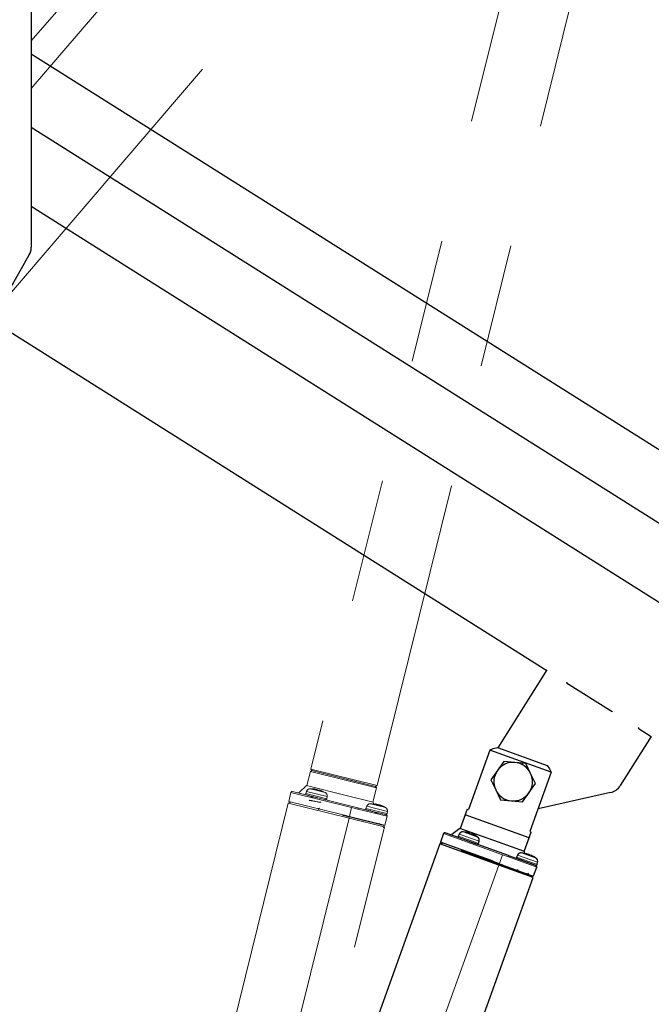
# Model space of a CAD drawing. Units: inches. Extents: x 0.2 to 17.3, y 0.1 to 10.6.
# Drawn here: x 8 to 8.6, y 7.9 to 8.7 of the extents above; entities that cross this region are included whole.
import ezdxf

# ---------------------------------------------------------------- set-up
doc = ezdxf.new("R2010")
doc.units = ezdxf.units.IN
doc.header["$MEASUREMENT"] = 0
doc.linetypes.add('PHANTOM', pattern=[0.5, 0.25, -0.05, 0.05, -0.05, 0.05, -0.05])
doc.layers.add('FORMAT', color=7, linetype='Continuous')
doc.styles.add('SLDTEXTSTYLE4', font='TXT', dxfattribs={"width": 0.75})
doc.dimstyles.new('SLDDIMSTYLE4', dxfattribs={"dimtxt": 0.083333, "dimasz": 0.09375, "dimexe": 0, "dimexo": 0.0625, "dimgap": 0.020833, "dimtad": 0, "dimlfac": 20, "dimrnd": 1e-09, "dimzin": 12, "dimdsep": 46, "dimtxsty": 'SLDTEXTSTYLE4', "dimsah": 1, "dimcen": 0.09, "dimadec": 0, "dimazin": 3, "dimtfac": 1, "dimtofl": 0, "dimtmove": 0, "dimatfit": 3, "dimfxl": 0, "dimfrac": 2, "dimtolj": 1, "dimtzin": 12, "dimarcsym": 0})

# ---------------------------------------------------------------- blocks, each defined once
blk = doc.blocks.new('_D_9')
at = {"layer": 'FORMAT'}
for p, q in [((9.15989, 10.14974), (6.45096, 10.14974)), ((6.57596, 10.14974), (6.57596, 8.53094)), ((6.57596, 6.63237), (6.57596, 8.25116)), ((8.22516, 6.63237), (6.45096, 6.63237))]:
    blk.add_line(p, q, dxfattribs=at)
for points in [[(6.57596, 10.14974), (6.56034, 10.05599), (6.59159, 10.05599)], [(6.57596, 6.63237), (6.59159, 6.72612), (6.56034, 6.72612)]]:
    blk.add_solid(points, dxfattribs=at)
at = {"layer": 'FORMAT', "insert": (6.5359, 8.25116), "char_height": 0.083333, "attachment_point": 1, "rotation": 90, "style": 'SLDTEXTSTYLE4'}
blk.add_mtext('70.35', dxfattribs=at)

msp = doc.modelspace()

# ---------------------------------------------------------------- linework, layer by layer
at = {"color": 7, "linetype": 'PHANTOM', "lineweight": 18}
for p, q in [((8.05365, 8.72343), (9.16685, 10.02476)), ((9.16685, 9.98629), (8.05365, 8.68496)), ((8.02956, 8.51066), (8.41977, 8.96681)), ((8.4701, 8.90103), (8.27996, 8.13388)), ((8.33346, 8.12062), (8.5236, 8.88777)), ((8.05365, 8.74824), (8.05365, 8.55642)), ((7.96676, 8.39996), (8.05202, 8.55025)), ((8.27949, 8.13197), (8.27666, 8.12055)), ((8.28068, 8.13269), (8.27949, 8.13197)), ((8.33299, 8.11871), (8.27949, 8.13197)), ((8.27996, 8.13388), (8.28068, 8.13269)), ((8.27996, 8.13388), (8.33346, 8.12062)), ((8.33227, 8.11991), (8.28068, 8.13269)), ((8.30648, 8.1263), (8.28068, 8.13269)), ((8.33227, 8.11991), (8.30648, 8.1263)), ((8.26377, 8.11502), (8.26197, 8.10776)), ((8.31789, 8.10262), (8.26498, 8.11574)), ((8.27647, 8.1206), (8.27034, 8.11487)), ((8.27635, 8.11588), (8.27576, 8.11417)), ((8.30858, 8.11264), (8.27647, 8.1206)), ((8.28065, 8.11801), (8.28065, 8.118)), ((8.28214, 8.11764), (8.28065, 8.11801)), ((8.28123, 8.11793), (8.28117, 8.11791)), ((8.28608, 8.11673), (8.28516, 8.11694)), ((8.28549, 8.11681), (8.28611, 8.11666)), ((8.28611, 8.11665), (8.28549, 8.11681)), ((8.28589, 8.11678), (8.2859, 8.1169)), ((8.28699, 8.11649), (8.28608, 8.11673)), ((8.29024, 8.11563), (8.28611, 8.11665)), ((8.28688, 8.11693), (8.28674, 8.11655)), ((8.29139, 8.11503), (8.29015, 8.1156)), ((8.33016, 8.10729), (8.33299, 8.11871)), ((8.33227, 8.11991), (8.33346, 8.12062)), ((8.33299, 8.11871), (8.33227, 8.11991)), ((8.26164, 8.10642), (8.05709, 7.28116)), ((8.31079, 8.09424), (8.26165, 8.10642)), ((8.26226, 8.10729), (8.26197, 8.10612)), ((8.30592, 8.09687), (8.26203, 8.10775)), ((8.26236, 8.10726), (8.26226, 8.10728)), ((8.26259, 8.1072), (8.26372, 8.10692)), ((8.28505, 8.11076), (8.27653, 8.11287)), ((8.29277, 8.10995), (8.29305, 8.11174)), ((8.33035, 8.10724), (8.30858, 8.11264)), ((8.33084, 8.10583), (8.33035, 8.10724)), ((8.31292, 8.10284), (8.31112, 8.09558)), ((8.31292, 8.10284), (8.31801, 8.10158)), ((8.31789, 8.10262), (8.34081, 8.09694)), ((8.3251, 8.1038), (8.32451, 8.10208)), ((8.33927, 8.09732), (8.32522, 8.10081)), ((8.32832, 8.10044), (8.32808, 8.1001)), ((8.32948, 8.10585), (8.3281, 8.10587)), ((8.33487, 8.10457), (8.3294, 8.10592)), ((8.33047, 8.10586), (8.3301, 8.10575)), ((8.33226, 8.10522), (8.3323, 8.10568)), ((8.33274, 8.10513), (8.33226, 8.10522)), ((8.33806, 8.10385), (8.33759, 8.10395)), ((8.33798, 8.1038), (8.3383, 8.10373)), ((8.33833, 8.10371), (8.33798, 8.1038)), ((8.33852, 8.10372), (8.33806, 8.10385)), ((8.339, 8.10354), (8.33833, 8.10371)), ((8.33874, 8.10361), (8.33902, 8.10369)), ((8.34012, 8.10288), (8.33889, 8.10355)), ((8.34153, 8.09787), (8.34181, 8.09966)), ((8.30582, 8.09649), (8.31095, 8.09521)), ((8.31112, 8.09558), (8.30592, 8.09687)), ((8.31095, 8.09521), (8.31067, 8.09407)), ((8.33937, 8.08716), (8.31079, 8.09424)), ((8.31095, 8.09521), (8.33926, 8.0882)), ((8.33962, 8.08852), (8.31112, 8.09558)), ((8.31314, 8.09508), (8.31305, 8.0947)), ((8.31412, 8.09484), (8.31402, 8.09445)), ((8.31736, 8.09363), (8.31746, 8.09401)), ((8.32595, 8.09178), (8.32593, 8.09177)), ((8.33974, 8.08849), (8.34154, 8.09575)), ((8.13483, 7.26175), (8.33941, 8.08715)), ((8.3385, 8.08656), (8.33899, 8.08707)), ((8.33898, 8.08705), (8.33926, 8.08821))]:
    msp.add_line(p, q, dxfattribs=at)
at = {"color": 7, "linetype": 'Continuous', "lineweight": 25}
for p, q in [((8.05365, 8.74824), (8.05365, 8.55642)), ((9.57123, 7.75536), (8.05365, 8.7127)), ((8.05365, 8.65359), (9.52651, 7.72446)), ((9.52651, 7.66018), (8.05365, 8.58931)), ((7.96676, 8.39996), (8.05202, 8.55025)), ((8.02184, 8.49705), (8.47087, 8.21378)), ((8.43139, 8.1512), (8.47122, 8.21433)), ((8.48708, 8.20433), (8.48673, 8.20378)), ((8.48673, 8.20378), (8.52373, 8.18044)), ((8.52373, 8.18044), (8.52408, 8.18098)), ((8.54522, 8.16764), (8.54488, 8.1671)), ((8.54488, 8.1671), (8.55545, 8.16043)), ((8.55545, 8.16043), (8.53029, 8.12055)), ((8.42485, 8.14936), (8.40753, 8.1012)), ((8.42485, 8.14936), (8.42746, 8.15052)), ((8.47444, 8.13153), (8.42485, 8.14936)), ((8.42746, 8.15052), (8.43086, 8.15139)), ((8.43086, 8.15139), (8.4711, 8.13691)), ((8.436, 8.14011), (8.43084, 8.13272)), ((8.44499, 8.13934), (8.436, 8.14011)), ((8.45398, 8.13857), (8.44499, 8.13934)), ((8.4578, 8.1304), (8.45398, 8.13857)), ((8.43084, 8.13272), (8.42568, 8.12532)), ((8.47444, 8.13153), (8.45712, 8.08337)), ((8.46163, 8.12223), (8.4578, 8.1304)), ((8.4711, 8.13691), (8.47317, 8.13408)), ((8.47317, 8.13408), (8.47444, 8.13153)), ((8.42568, 8.12532), (8.4295, 8.11715)), ((8.4295, 8.11715), (8.43333, 8.10898)), ((8.4513, 8.10743), (8.45646, 8.11483)), ((8.45646, 8.11483), (8.46163, 8.12223)), ((8.52245, 8.11502), (8.46378, 8.10188)), ((8.43333, 8.10898), (8.44231, 8.10821)), ((8.44231, 8.10821), (8.4513, 8.10743)), ((8.40639, 8.10161), (8.40074, 8.08591)), ((8.40639, 8.10161), (8.40753, 8.1012)), ((8.40473, 8.09698), (8.40074, 8.08591)), ((8.45659, 8.07833), (8.40473, 8.09698)), ((8.40056, 8.08597), (8.39388, 8.0809)), ((8.43169, 8.07477), (8.40056, 8.08597)), ((8.40445, 8.08297), (8.40445, 8.08297)), ((8.4059, 8.08245), (8.40445, 8.08297)), ((8.40502, 8.08283), (8.40496, 8.08282)), ((8.45261, 8.06725), (8.45826, 8.08296)), ((8.45712, 8.08337), (8.45826, 8.08296)), ((8.38736, 8.08172), (8.38483, 8.07469)), ((8.42743, 8.05936), (8.38489, 8.07466)), ((8.43992, 8.06386), (8.38863, 8.08231)), ((8.39996, 8.0813), (8.3992, 8.07965)), ((8.40809, 8.07531), (8.39983, 8.07829)), ((8.40809, 8.07531), (8.41429, 8.07308)), ((8.40973, 8.08115), (8.40883, 8.08145)), ((8.40915, 8.08128), (8.40974, 8.08108)), ((8.40975, 8.08107), (8.40915, 8.08128)), ((8.40954, 8.08121), (8.40956, 8.08133)), ((8.4106, 8.08081), (8.40973, 8.08115)), ((8.41375, 8.07962), (8.40975, 8.08107)), ((8.41054, 8.08127), (8.41037, 8.0809)), ((8.41484, 8.07891), (8.41365, 8.07961)), ((8.41569, 8.07372), (8.41615, 8.07547)), ((8.45279, 8.06718), (8.43169, 8.07477)), ((8.45261, 8.06725), (8.45659, 8.07833)), ((8.38436, 8.07339), (8.09656, 7.27334)), ((8.43201, 8.05625), (8.38437, 8.07338)), ((8.38507, 8.07419), (8.38466, 8.07306)), ((8.38516, 8.07415), (8.38506, 8.07418)), ((8.38538, 8.07407), (8.38648, 8.07367)), ((8.40137, 8.06832), (8.42729, 8.05899)), ((8.45313, 8.06573), (8.45279, 8.06718)), ((8.42729, 8.05899), (8.43227, 8.0572)), ((8.43992, 8.06386), (8.46214, 8.05587)), ((8.44722, 8.06429), (8.44646, 8.06265)), ((8.46066, 8.0564), (8.44703, 8.06131)), ((8.45008, 8.06063), (8.44981, 8.06031)), ((8.45179, 8.06588), (8.45042, 8.06604)), ((8.45172, 8.06597), (8.45169, 8.06589)), ((8.45702, 8.06406), (8.45172, 8.06597)), ((8.45278, 8.0658), (8.45239, 8.06572)), ((8.45449, 8.06498), (8.45458, 8.06543)), ((8.45495, 8.06484), (8.45449, 8.06498)), ((8.45946, 8.06345), (8.45872, 8.06379)), ((8.46012, 8.06302), (8.45966, 8.06317)), ((8.46004, 8.06298), (8.46034, 8.06287)), ((8.46037, 8.06285), (8.46004, 8.06298)), ((8.46056, 8.06284), (8.46012, 8.06302)), ((8.46102, 8.06262), (8.46037, 8.06285)), ((8.46077, 8.06271), (8.46106, 8.06276)), ((8.46206, 8.06184), (8.46091, 8.06263)), ((8.46296, 8.05671), (8.46342, 8.05847)), ((8.45971, 8.04628), (8.43201, 8.05625)), ((8.43227, 8.0572), (8.45971, 8.04733)), ((8.43443, 8.05684), (8.4343, 8.05647)), ((8.43538, 8.0565), (8.43525, 8.05613)), ((8.43848, 8.05497), (8.43862, 8.05534)), ((8.44683, 8.05225), (8.44682, 8.05225)), ((8.46022, 8.04757), (8.46275, 8.05461)), ((8.1719, 7.24609), (8.45975, 8.04627)), ((8.45615, 8.04941), (8.45521, 8.04924)), ((8.45845, 8.04654), (8.45829, 8.04659)), ((8.45931, 8.04622), (8.45972, 8.04734))]:
    msp.add_line(p, q, dxfattribs=at)
at = {"color": 8, "linetype": 'PHANTOM', "lineweight": 18}
for p, q in [((8.26381, 8.11501), (8.31292, 8.10284)), ((8.27635, 8.11588), (8.29305, 8.11174)), ((8.28621, 8.11628), (8.2793, 8.11799)), ((8.28621, 8.11628), (8.29138, 8.115)), ((8.28544, 8.11177), (8.27576, 8.11417)), ((8.29277, 8.10995), (8.28544, 8.11177)), ((8.31801, 8.10158), (8.34154, 8.09575)), ((8.34035, 8.09816), (8.32451, 8.10208)), ((8.3251, 8.1038), (8.34181, 8.09966)), ((8.3281, 8.1059), (8.3394, 8.1031)), ((8.3394, 8.1031), (8.34019, 8.1029)), ((8.31079, 8.09424), (8.10622, 7.2689)), ((8.34153, 8.09787), (8.34035, 8.09816)), ((8.40981, 8.08069), (8.40311, 8.0831)), ((8.38739, 8.08171), (8.43501, 8.06458)), ((8.40858, 8.07627), (8.3992, 8.07965)), ((8.39996, 8.0813), (8.41615, 8.07547)), ((8.41569, 8.07372), (8.40858, 8.07627)), ((8.40981, 8.08069), (8.41482, 8.07888)), ((8.43247, 8.05755), (8.42743, 8.05936)), ((8.43501, 8.06458), (8.43247, 8.05755)), ((8.43501, 8.06458), (8.43994, 8.06281)), ((8.43994, 8.06281), (8.46275, 8.05461)), ((8.46181, 8.05712), (8.44646, 8.06265)), ((8.44722, 8.06429), (8.46342, 8.05847)), ((8.45042, 8.06608), (8.46137, 8.06214)), ((8.46137, 8.06214), (8.46213, 8.06186)), ((8.43201, 8.05625), (8.14418, 7.25613)), ((8.43227, 8.0572), (8.43187, 8.05609)), ((8.46296, 8.05671), (8.46181, 8.05712))]:
    msp.add_line(p, q, dxfattribs=at)
at = {"color": 7, "linetype": 'PHANTOM', "lineweight": 18, "flags": 128}
for points in [[(8.28066, 8.118), (8.2806, 8.11801), (8.27935, 8.11794)], [(8.28123, 8.11793), (8.28156, 8.11781), (8.28214, 8.11764)], [(8.28516, 8.11694), (8.28499, 8.11725), (8.28478, 8.11738), (8.28457, 8.11746), (8.28429, 8.11754), (8.28396, 8.11761), (8.28359, 8.11768), (8.28281, 8.1178), (8.28123, 8.11793)], [(8.28979, 8.11584), (8.28837, 8.11644), (8.28802, 8.11656), (8.2877, 8.11667), (8.28718, 8.11682), (8.28688, 8.11686), (8.28684, 8.11683), (8.28686, 8.11678), (8.28699, 8.11649)], [(8.27848, 8.10867), (8.27863, 8.10866), (8.27883, 8.10864), (8.2791, 8.1086), (8.2793, 8.10857), (8.27972, 8.1085), (8.28018, 8.10842), (8.28047, 8.10837), (8.28104, 8.10826), (8.28161, 8.10816), (8.28214, 8.10806), (8.28264, 8.10796), (8.28321, 8.10785), (8.28355, 8.10778), (8.28389, 8.10771), (8.28424, 8.10764), (8.28493, 8.10751), (8.28527, 8.10745), (8.28558, 8.10739), (8.28614, 8.10729), (8.28661, 8.10721), (8.28698, 8.10714), (8.28729, 8.1071), (8.28757, 8.10705), (8.28772, 8.10704), (8.28793, 8.10702), (8.28805, 8.10702), (8.28808, 8.10703), (8.28808, 8.10704)], [(8.27967, 8.11169), (8.28044, 8.11156), (8.28147, 8.11137)], [(8.28645, 8.10106), (8.28608, 8.10142), (8.28583, 8.10166)], [(8.33134, 8.10556), (8.33114, 8.10563), (8.33095, 8.10568), (8.33079, 8.10573), (8.33066, 8.10577), (8.33059, 8.1058), (8.3305, 8.10583), (8.33047, 8.10585), (8.33047, 8.10586)], [(8.33197, 8.10564), (8.33092, 8.10582), (8.33053, 8.10583)], [(8.33115, 8.10543), (8.33124, 8.1055), (8.33134, 8.10556)], [(8.33134, 8.10556), (8.33201, 8.1056), (8.33225, 8.10561), (8.33229, 8.10564), (8.33213, 8.10568), (8.33198, 8.10569)], [(8.33175, 8.09878), (8.33307, 8.09852), (8.33438, 8.09826)], [(8.33277, 8.10515), (8.33276, 8.10514), (8.33274, 8.10513)], [(8.33277, 8.10515), (8.33378, 8.10487), (8.33487, 8.10457)], [(8.33873, 8.10363), (8.33827, 8.10388), (8.3366, 8.10447)], [(8.33874, 8.10365), (8.33877, 8.10363), (8.3383, 8.10373)]]:
    msp.add_lwpolyline(points, dxfattribs=at)
at = {"color": 7, "linetype": 'Continuous', "lineweight": 25, "flags": 128}
for points in [[(8.40446, 8.08296), (8.4044, 8.08298), (8.40315, 8.08304)], [(8.40502, 8.08283), (8.40534, 8.08268), (8.4059, 8.08245)], [(8.40883, 8.08145), (8.4087, 8.08177), (8.4085, 8.08193), (8.40829, 8.08203), (8.40802, 8.08213), (8.4077, 8.08224), (8.40735, 8.08235), (8.40658, 8.08254), (8.40502, 8.08283)], [(8.41333, 8.07988), (8.41197, 8.08062), (8.41164, 8.08078), (8.41133, 8.08092), (8.41083, 8.08112), (8.41054, 8.08119), (8.41049, 8.08117), (8.41051, 8.08112), (8.4106, 8.08081)], [(8.40769, 8.06639), (8.40797, 8.06644), (8.40802, 8.06645)], [(8.4086, 8.06539), (8.40816, 8.06591), (8.40794, 8.06618)], [(8.45361, 8.06541), (8.45341, 8.0655), (8.45323, 8.06557), (8.45308, 8.06564), (8.45295, 8.06569), (8.45288, 8.06572), (8.4528, 8.06577), (8.45277, 8.06579), (8.45278, 8.0658), (8.4528, 8.06579), (8.45289, 8.06578), (8.45296, 8.06576)], [(8.45424, 8.06542), (8.45321, 8.06572), (8.45283, 8.06576)], [(8.4534, 8.0653), (8.45351, 8.06536), (8.45361, 8.06541)], [(8.45361, 8.06541), (8.45427, 8.06538), (8.45452, 8.06537), (8.45456, 8.06539), (8.4544, 8.06544), (8.45426, 8.06548)], [(8.45499, 8.06486), (8.45497, 8.06485), (8.45495, 8.06484)], [(8.45499, 8.06486), (8.45596, 8.06447), (8.45702, 8.06406)], [(8.46076, 8.06274), (8.46033, 8.06303), (8.46, 8.06319)], [(8.46078, 8.06276), (8.4608, 8.06273), (8.46034, 8.06287)]]:
    msp.add_lwpolyline(points, dxfattribs=at)
at = {"color": 7, "linetype": 'Continuous', "lineweight": 25}
for centre, radius, start, end in [((8.04115, 8.55642), 0.0125, 330.43342, 0), ((8.44365, 8.12377), 0.01563, 85.08196, 145.08196), ((8.44365, 8.12377), 0.01563, 25.08196, 85.08196), ((8.44365, 8.12377), 0.01563, 145.08196, 205.08196), ((8.44365, 8.12377), 0.01563, 325.08196, 25.08196), ((8.44365, 8.12377), 0.01563, 205.08196, 265.08196), ((8.44365, 8.12377), 0.01563, 265.08196, 325.08196), ((8.51972, 8.12721), 0.0125, 282.61939, 327.75484), ((8.40282, 8.07998), 0.00315, 83.74099, 155.21497), ((8.40485, 8.08272), 0.000151, 43.98083, 103.35719), ((8.40438, 8.07444), 0.00847, 65.06768, 85.31563), ((8.38829, 8.08138), 0.000993, 69.86768, 159.70992), ((8.39328, 8.08169), 0.000984, 250.21497, 307.21497), ((8.40009, 8.07924), 0.000984, 155.21497, 250.21497), ((8.40991, 8.0796), 0.00176, 58.74882, 101.40373), ((8.4375, 8.15826), 0.08203, 250.22409, 252.86443), ((8.41311, 8.07627), 0.00315, 345.21497, 56.70272), ((8.41474, 8.07397), 0.000984, 250.21497, 345.21497), ((8.44735, 8.06223), 0.000984, 155.21497, 250.21497), ((8.45008, 8.06297), 0.00315, 83.73283, 155.21497), ((8.45303, 8.05692), 0.0085, 66.08215, 79.72706), ((8.4546, 8.05649), 0.00838, 52.85308, 87.31517), ((8.45534, 8.05564), 0.00889, 54.0669, 69.59043), ((8.46037, 8.05927), 0.00315, 345.21497, 56.71093), ((8.44687, 8.05008), 0.00216, 68.04873, 91.84597), ((8.462, 8.05696), 0.000984, 250.21497, 345.21497), ((8.46181, 8.05493), 0.000993, 340.71302, 70.54252)]:
    msp.add_arc(centre, radius, start, end, dxfattribs=at)
at = {"color": 7, "linetype": 'PHANTOM', "lineweight": 18}
for centre, radius, start, end in [((8.04115, 8.55642), 0.0125, 330.43342, 0), ((8.26473, 8.11477), 0.000993, 75.7322, 165.57445), ((8.26967, 8.11559), 0.000984, 256.0795, 313.0795), ((8.27933, 8.11486), 0.00315, 89.60552, 161.0795), ((8.28107, 8.1178), 0.000151, 49.84536, 109.22172), ((8.28144, 8.10951), 0.00847, 70.9322, 91.18015), ((8.28642, 8.11522), 0.00176, 64.61335, 107.26825), ((8.30583, 8.19628), 0.08203, 256.08862, 258.72895), ((8.28994, 8.11223), 0.00315, 351.0795, 62.56725), ((8.27669, 8.11385), 0.000984, 161.0795, 256.0795), ((8.2918, 8.1101), 0.000984, 256.0795, 351.0795), ((8.58214, 7.08442), 1.05977, 106.1791, 106.25136), ((8.3171, 8.102), 0.001, 335.02977, 38.40366), ((8.32544, 8.10176), 0.000984, 161.0795, 256.0795), ((8.32808, 8.10278), 0.00315, 89.59736, 161.0795), ((8.33048, 8.105), 0.000864, 78.24673, 90.37095), ((8.33164, 8.09705), 0.0085, 71.94668, 85.59158), ((8.33324, 8.09679), 0.00838, 58.71761, 93.1797), ((8.33407, 8.09602), 0.00889, 59.93142, 75.45496), ((8.3387, 8.10015), 0.00315, 351.0795, 62.57546), ((8.27301, 8.10492), 0.03388, 345.57938, 346.24525), ((8.32621, 8.08962), 0.00216, 73.91326, 97.71049), ((8.34056, 8.09802), 0.000984, 256.0795, 351.0795), ((8.34057, 8.09598), 0.000993, 346.57755, 76.40704), ((8.64178, 7.03515), 1.09832, 106.19159, 106.25941)]:
    msp.add_arc(centre, radius, start, end, dxfattribs=at)
at = {"color": 8, "linetype": 'PHANTOM', "lineweight": 18}
for centre, radius, start, end in [((8.39552, 8.07074), 0.03388, 339.71485, 340.38072), ((8.43908, 8.06332), 0.001, 329.16525, 32.53913)]:
    msp.add_arc(centre, radius, start, end, dxfattribs=at)

# ---------------------------------------------------------------- dimensions: what is measured, and where the dimension line sits
at = {"layer": 'FORMAT'}
dim = msp.add_linear_dim(base=(6.57596, 10.14974), p1=(8.27516, 6.63237), p2=(9.20989, 10.14974), angle=90, dimstyle='SLDDIMSTYLE4', dxfattribs=at)
dim.commit()
dim.dimension.update_dxf_attribs({"geometry": '_D_9', "text_midpoint": (6.57596, 8.39105), "dimtype": 160})

doc.saveas('drawing.dxf')
